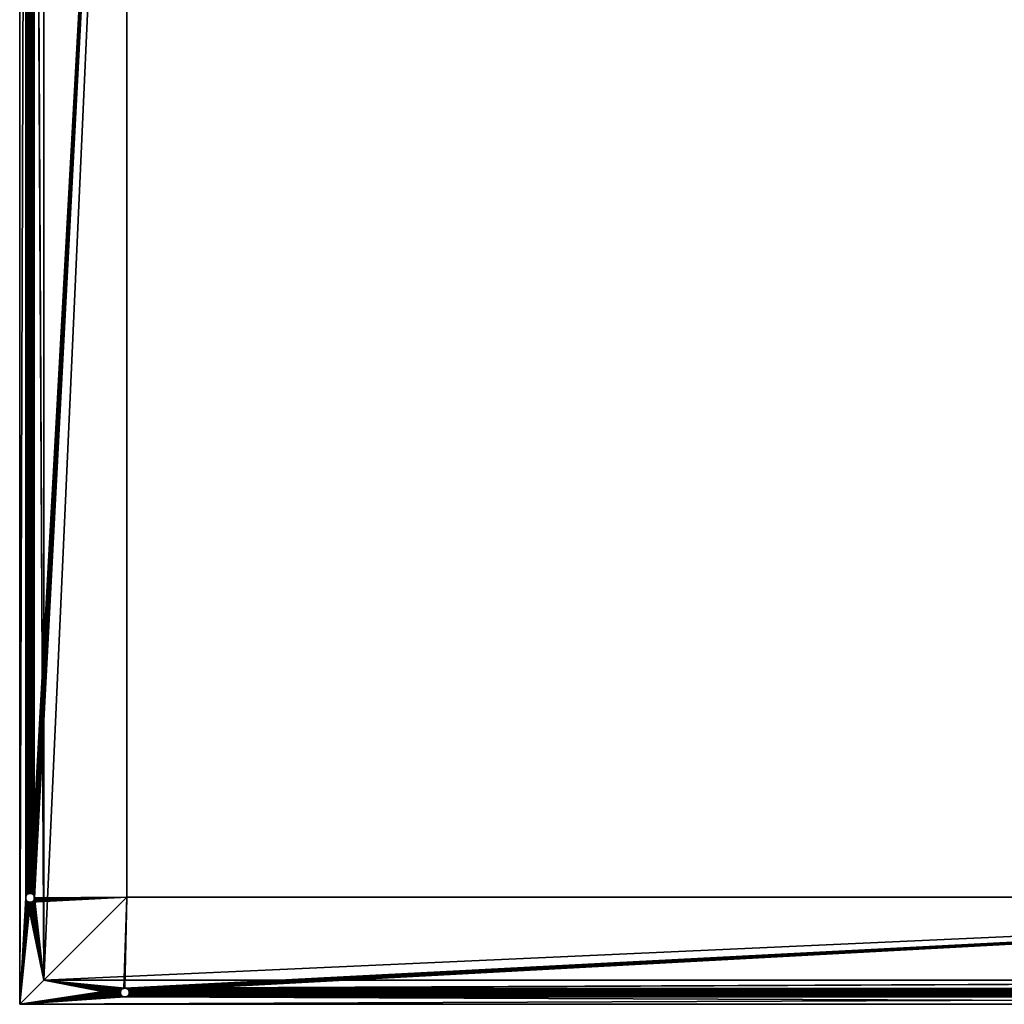
# Model space of a CAD drawing. Extents: x -296 to 296, y -296 to 296.
# Drawn here: x -296 to 0, y -296 to 0 of the extents above; entities that cross this region are included whole.
import ezdxf

# ---------------------------------------------------------------- set-up
doc = ezdxf.new("R2010")
doc.units = 0
doc.header["$MEASUREMENT"] = 0
doc.layers.get('0').update_dxf_attribs({"linetype": 'CONTINUOUS'})

msp = doc.modelspace()

# ---------------------------------------------------------------- linework, layer by layer
for points in [[(-295.5, 295.5, 25.31), (-295.5, 295.5, 24.8), (-295.5, -295.5, 24.8)], [(-295.5, 295.5, 25.31), (-295.5, -295.5, 24.8), (-295.5, -295.5, 25.31)], [(-295.5, -295.5, 24.8), (-295.5, 295.5, 24.8), (-293.7, 263.68, 24.8)], [(-293.7, 263.68, 25.31), (-295.5, 295.5, 25.31), (-295.5, -295.5, 25.31)], [(-291.08, 263.68, 24.8), (-288.22, 288.22, 24.8), (-288.22, -288.22, 24.8)], [(-288.22, -288.22, 24.8), (-288.22, 288.22, 24.8), (-288.22, 288.22, 10.8)], [(-288.22, -288.22, 24.8), (-288.22, 288.22, 10.8), (-288.22, -288.22, 10.8)], [(-288.22, -288.22, 10.8), (-288.22, 288.22, 10.8), (-263.31, 263.31, 10.8)], [(-293.7, 263.68, 24.8), (-293.7, -263.54, 24.8), (-295.5, -295.5, 24.8)], [(-295.5, -295.5, 25.31), (-293.7, -263.54, 25.31), (-293.7, 263.68, 25.31)], [(-293.7, 263.68, 24.8), (-293.67, 263.43, 24.8), (-293.67, -263.29, 24.8)], [(-293.7, 263.68, 24.8), (-293.67, -263.29, 24.8), (-293.7, -263.54, 24.8)], [(-293.7, -263.54, 25.31), (-293.67, 263.43, 25.31), (-293.7, 263.68, 25.31)], [(-293.7, -263.54, 25.31), (-293.67, -263.29, 25.31), (-293.67, 263.43, 25.31)], [(-293.67, 263.43, 24.8), (-293.6, 263.18, 24.8), (-293.6, -263.04, 24.8)], [(-293.67, 263.43, 24.8), (-293.6, -263.04, 24.8), (-293.67, -263.29, 24.8)], [(-293.67, -263.29, 25.31), (-293.6, 263.18, 25.31), (-293.67, 263.43, 25.31)], [(-293.67, -263.29, 25.31), (-293.6, -263.04, 25.31), (-293.6, 263.18, 25.31)], [(-293.6, 263.18, 24.8), (-293.48, 262.96, 24.8), (-293.48, -262.82, 24.8)], [(-293.6, 263.18, 24.8), (-293.48, -262.82, 24.8), (-293.6, -263.04, 24.8)], [(-293.6, -263.04, 25.31), (-293.48, 262.96, 25.31), (-293.6, 263.18, 25.31)], [(-292.39, -262.24, 25.31), (-292.14, -262.26, 25.31), (-263.31, 263.31, 25.31)], [(-292.39, -262.24, 25.31), (-263.31, 263.31, 25.31), (-292.39, 262.38, 25.31)], [(-292.14, -262.26, 25.31), (-291.89, -262.34, 25.31), (-263.31, 263.31, 25.31)], [(-291.89, -262.34, 25.31), (-291.67, -262.46, 25.31), (-263.31, 263.31, 25.31)], [(-291.67, -262.46, 25.31), (-291.47, -262.62, 25.31), (-263.31, 263.31, 25.31)], [(-291.47, -262.62, 25.31), (-291.3, -262.82, 25.31), (-263.31, 263.31, 25.31)], [(-291.3, -262.82, 25.31), (-291.18, -263.04, 25.31), (-263.31, 263.31, 25.31)], [(-291.3, 262.96, 24.8), (-291.18, 263.18, 24.8), (-291.18, -263.04, 24.8)], [(-291.18, 263.18, 24.8), (-291.11, 263.43, 24.8), (-291.11, -263.29, 24.8)], [(-291.18, -263.04, 25.31), (-291.11, -263.29, 25.31), (-263.31, 263.31, 25.31)], [(-291.18, 263.18, 24.8), (-291.11, -263.29, 24.8), (-291.18, -263.04, 24.8)], [(-291.11, 263.43, 24.8), (-291.08, 263.68, 24.8), (-288.22, -288.22, 24.8)], [(-291.11, 263.43, 24.8), (-288.22, -288.22, 24.8), (-291.11, -263.29, 24.8)], [(-291.11, -263.29, 25.31), (-291.08, -263.54, 25.31), (-263.31, 263.31, 25.31)], [(-291.08, -263.54, 25.31), (-263.31, -263.31, 25.31), (-263.31, 263.31, 25.31)], [(-288.22, -288.22, 10.8), (-263.31, 263.31, 10.8), (-263.31, -263.31, 10.8)], [(-263.31, 263.31, 10.8), (-263.31, 263.31, 25.31), (-263.31, -263.31, 25.31)], [(-263.31, 263.31, 10.8), (-263.31, -263.31, 25.31), (-263.31, -263.31, 10.8)], [(-293.6, -263.04, 25.31), (-293.48, -262.82, 25.31), (-293.48, 262.96, 25.31)], [(-293.48, 262.96, 24.8), (-293.32, 262.76, 24.8), (-293.32, -262.62, 24.8)], [(-293.48, 262.96, 24.8), (-293.32, -262.62, 24.8), (-293.48, -262.82, 24.8)], [(-293.48, -262.82, 25.31), (-293.32, 262.76, 25.31), (-293.48, 262.96, 25.31)], [(-293.48, -262.82, 25.31), (-293.32, -262.62, 25.31), (-293.32, 262.76, 25.31)], [(-293.32, 262.76, 24.8), (-293.12, 262.6, 24.8), (-293.12, -262.46, 24.8)], [(-293.32, 262.76, 24.8), (-293.12, -262.46, 24.8), (-293.32, -262.62, 24.8)], [(-293.32, -262.62, 25.31), (-293.12, 262.6, 25.31), (-293.32, 262.76, 25.31)], [(-293.32, -262.62, 25.31), (-293.12, -262.46, 25.31), (-293.12, 262.6, 25.31)], [(-293.12, 262.6, 24.8), (-292.89, 262.48, 24.8), (-292.89, -262.34, 24.8)], [(-293.12, 262.6, 24.8), (-292.89, -262.34, 24.8), (-293.12, -262.46, 24.8)], [(-293.12, -262.46, 25.31), (-292.89, 262.48, 25.31), (-293.12, 262.6, 25.31)], [(-293.12, -262.46, 25.31), (-292.89, -262.34, 25.31), (-292.89, 262.48, 25.31)], [(-292.89, 262.48, 24.8), (-292.65, 262.4, 24.8), (-292.65, -262.26, 24.8)], [(-292.89, 262.48, 24.8), (-292.65, -262.26, 24.8), (-292.89, -262.34, 24.8)], [(-292.89, -262.34, 25.31), (-292.65, 262.4, 25.31), (-292.89, 262.48, 25.31)], [(-292.89, -262.34, 25.31), (-292.65, -262.26, 25.31), (-292.65, 262.4, 25.31)], [(-292.65, 262.4, 24.8), (-292.39, 262.38, 24.8), (-292.39, -262.24, 24.8)], [(-292.65, 262.4, 24.8), (-292.39, -262.24, 24.8), (-292.65, -262.26, 24.8)], [(-292.65, -262.26, 25.31), (-292.39, 262.38, 25.31), (-292.65, 262.4, 25.31)], [(-292.65, -262.26, 25.31), (-292.39, -262.24, 25.31), (-292.39, 262.38, 25.31)], [(-292.39, 262.38, 24.8), (-292.14, 262.4, 24.8), (-292.14, -262.26, 24.8)], [(-292.39, 262.38, 24.8), (-292.14, -262.26, 24.8), (-292.39, -262.24, 24.8)], [(-292.14, 262.4, 24.8), (-291.89, 262.48, 24.8), (-291.89, -262.34, 24.8)], [(-292.14, 262.4, 24.8), (-291.89, -262.34, 24.8), (-292.14, -262.26, 24.8)], [(-291.89, 262.48, 24.8), (-291.67, 262.6, 24.8), (-291.67, -262.46, 24.8)], [(-291.89, 262.48, 24.8), (-291.67, -262.46, 24.8), (-291.89, -262.34, 24.8)], [(-291.67, 262.6, 24.8), (-291.47, 262.76, 24.8), (-291.47, -262.62, 24.8)], [(-291.67, 262.6, 24.8), (-291.47, -262.62, 24.8), (-291.67, -262.46, 24.8)], [(-291.47, 262.76, 24.8), (-291.3, 262.96, 24.8), (-291.3, -262.82, 24.8)], [(-291.47, 262.76, 24.8), (-291.3, -262.82, 24.8), (-291.47, -262.62, 24.8)], [(-291.3, 262.96, 24.8), (-291.18, -263.04, 24.8), (-291.3, -262.82, 24.8)], [(-293.48, -262.82, 24.8), (-293.48, -262.82, 25.31), (-293.6, -263.04, 25.31)], [(-293.48, -262.82, 24.8), (-293.6, -263.04, 25.31), (-293.6, -263.04, 24.8)], [(-293.32, -262.62, 24.8), (-293.32, -262.62, 25.31), (-293.48, -262.82, 25.31)], [(-293.32, -262.62, 24.8), (-293.48, -262.82, 25.31), (-293.48, -262.82, 24.8)], [(-293.12, -262.46, 25.31), (-293.32, -262.62, 25.31), (-293.32, -262.62, 24.8)], [(-293.12, -262.46, 25.31), (-293.32, -262.62, 24.8), (-293.12, -262.46, 24.8)], [(-292.89, -262.34, 25.31), (-293.12, -262.46, 25.31), (-293.12, -262.46, 24.8)], [(-292.89, -262.34, 25.31), (-293.12, -262.46, 24.8), (-292.89, -262.34, 24.8)], [(-292.65, -262.26, 25.31), (-292.89, -262.34, 25.31), (-292.89, -262.34, 24.8)], [(-292.65, -262.26, 25.31), (-292.89, -262.34, 24.8), (-292.65, -262.26, 24.8)], [(-292.39, -262.24, 25.31), (-292.65, -262.26, 25.31), (-292.65, -262.26, 24.8)], [(-292.39, -262.24, 25.31), (-292.65, -262.26, 24.8), (-292.39, -262.24, 24.8)], [(-292.14, -262.26, 25.31), (-292.39, -262.24, 25.31), (-292.39, -262.24, 24.8)], [(-292.14, -262.26, 25.31), (-292.39, -262.24, 24.8), (-292.14, -262.26, 24.8)], [(-292.14, -262.26, 24.8), (-291.89, -262.34, 24.8), (-291.89, -262.34, 25.31)], [(-292.14, -262.26, 24.8), (-291.89, -262.34, 25.31), (-292.14, -262.26, 25.31)], [(-291.67, -262.46, 25.31), (-291.89, -262.34, 25.31), (-291.89, -262.34, 24.8)], [(-291.67, -262.46, 25.31), (-291.89, -262.34, 24.8), (-291.67, -262.46, 24.8)], [(-291.47, -262.62, 25.31), (-291.67, -262.46, 25.31), (-291.67, -262.46, 24.8)], [(-291.47, -262.62, 25.31), (-291.67, -262.46, 24.8), (-291.47, -262.62, 24.8)], [(-291.3, -262.82, 25.31), (-291.47, -262.62, 25.31), (-291.47, -262.62, 24.8)], [(-291.3, -262.82, 25.31), (-291.47, -262.62, 24.8), (-291.3, -262.82, 24.8)], [(-291.18, -263.04, 25.31), (-291.3, -262.82, 25.31), (-291.3, -262.82, 24.8)], [(-291.18, -263.04, 25.31), (-291.3, -262.82, 24.8), (-291.18, -263.04, 24.8)], [(-264.2, -290.71, 25.31), (-263.31, -263.31, 25.31), (-295.5, -295.5, 25.31)], [(-292.39, -264.85, 25.31), (-295.5, -295.5, 25.31), (-263.31, -263.31, 25.31)], [(-293.7, -263.54, 24.8), (-293.67, -263.8, 24.8), (-295.5, -295.5, 24.8)], [(-295.5, -295.5, 25.31), (-293.67, -263.8, 25.31), (-293.7, -263.54, 25.31)], [(-293.67, -263.8, 24.8), (-293.6, -264.04, 24.8), (-295.5, -295.5, 24.8)], [(-295.5, -295.5, 25.31), (-293.6, -264.04, 25.31), (-293.67, -263.8, 25.31)], [(-293.6, -264.04, 24.8), (-293.48, -264.27, 24.8), (-295.5, -295.5, 24.8)], [(-295.5, -295.5, 25.31), (-293.48, -264.27, 25.31), (-293.6, -264.04, 25.31)], [(-293.48, -264.27, 24.8), (-293.32, -264.47, 24.8), (-295.5, -295.5, 24.8)], [(-295.5, -295.5, 25.31), (-293.32, -264.47, 25.31), (-293.48, -264.27, 25.31)], [(-293.32, -264.47, 24.8), (-293.12, -264.63, 24.8), (-295.5, -295.5, 24.8)], [(-295.5, -295.5, 25.31), (-293.12, -264.63, 25.31), (-293.32, -264.47, 25.31)], [(-288.22, -288.22, 24.8), (-295.5, -295.5, 24.8), (-293.12, -264.63, 24.8)], [(-295.5, -295.5, 25.31), (-292.89, -264.75, 25.31), (-293.12, -264.63, 25.31)], [(-295.5, -295.5, 25.31), (-292.65, -264.83, 25.31), (-292.89, -264.75, 25.31)], [(-295.5, -295.5, 25.31), (-292.52, -264.84, 25.31), (-292.65, -264.83, 25.31)], [(-292.39, -264.85, 25.31), (-292.52, -264.84, 25.31), (-295.5, -295.5, 25.31)], [(-293.67, -263.29, 24.8), (-293.67, -263.29, 25.31), (-293.7, -263.54, 25.31)], [(-293.67, -263.29, 24.8), (-293.7, -263.54, 25.31), (-293.7, -263.54, 24.8)], [(-293.67, -263.8, 25.31), (-293.67, -263.8, 24.8), (-293.7, -263.54, 24.8)], [(-293.67, -263.8, 25.31), (-293.7, -263.54, 24.8), (-293.7, -263.54, 25.31)], [(-293.6, -263.04, 24.8), (-293.6, -263.04, 25.31), (-293.67, -263.29, 25.31)], [(-293.6, -263.04, 24.8), (-293.67, -263.29, 25.31), (-293.67, -263.29, 24.8)], [(-293.6, -264.04, 25.31), (-293.6, -264.04, 24.8), (-293.67, -263.8, 24.8)], [(-293.6, -264.04, 25.31), (-293.67, -263.8, 24.8), (-293.67, -263.8, 25.31)], [(-293.48, -264.27, 25.31), (-293.48, -264.27, 24.8), (-293.6, -264.04, 24.8)], [(-293.48, -264.27, 25.31), (-293.6, -264.04, 24.8), (-293.6, -264.04, 25.31)], [(-293.32, -264.47, 25.31), (-293.32, -264.47, 24.8), (-293.48, -264.27, 24.8)], [(-293.32, -264.47, 25.31), (-293.48, -264.27, 24.8), (-293.48, -264.27, 25.31)], [(-293.12, -264.63, 25.31), (-293.12, -264.63, 24.8), (-293.32, -264.47, 24.8)], [(-293.12, -264.63, 25.31), (-293.32, -264.47, 24.8), (-293.32, -264.47, 25.31)], [(-292.89, -264.75, 25.31), (-292.89, -264.75, 24.8), (-293.12, -264.63, 24.8)], [(-292.89, -264.75, 25.31), (-293.12, -264.63, 24.8), (-293.12, -264.63, 25.31)], [(-288.22, -288.22, 24.8), (-293.12, -264.63, 24.8), (-292.89, -264.75, 24.8)], [(-292.65, -264.83, 25.31), (-292.65, -264.83, 24.8), (-292.89, -264.75, 24.8)], [(-292.65, -264.83, 25.31), (-292.89, -264.75, 24.8), (-292.89, -264.75, 25.31)], [(-288.22, -288.22, 24.8), (-292.89, -264.75, 24.8), (-292.65, -264.83, 24.8)], [(-292.39, -264.85, 24.8), (-292.65, -264.83, 24.8), (-292.65, -264.83, 25.31)], [(-292.65, -264.83, 25.31), (-292.52, -264.84, 25.31), (-292.39, -264.85, 24.8)], [(-292.65, -264.83, 24.8), (-292.39, -264.85, 24.8), (-288.22, -288.22, 24.8)], [(-292.52, -264.84, 25.31), (-292.39, -264.85, 25.31), (-292.39, -264.85, 24.8)], [(-292.14, -264.83, 25.31), (-292.39, -264.85, 25.31), (-263.31, -263.31, 25.31)], [(-292.14, -264.83, 25.31), (-292.14, -264.83, 24.8), (-292.39, -264.85, 24.8)], [(-292.14, -264.83, 25.31), (-292.39, -264.85, 24.8), (-292.39, -264.85, 25.31)], [(-292.39, -264.85, 24.8), (-292.14, -264.83, 24.8), (-288.22, -288.22, 24.8)], [(-291.89, -264.75, 25.31), (-292.14, -264.83, 25.31), (-263.31, -263.31, 25.31)], [(-291.89, -264.75, 25.31), (-291.89, -264.75, 24.8), (-292.14, -264.83, 24.8)], [(-291.89, -264.75, 25.31), (-292.14, -264.83, 24.8), (-292.14, -264.83, 25.31)], [(-288.22, -288.22, 24.8), (-292.14, -264.83, 24.8), (-291.89, -264.75, 24.8)], [(-263.31, -263.31, 25.31), (-291.67, -264.63, 25.31), (-291.89, -264.75, 25.31)], [(-291.67, -264.63, 25.31), (-291.67, -264.63, 24.8), (-291.89, -264.75, 24.8)], [(-291.67, -264.63, 25.31), (-291.89, -264.75, 24.8), (-291.89, -264.75, 25.31)], [(-288.22, -288.22, 24.8), (-291.89, -264.75, 24.8), (-291.67, -264.63, 24.8)], [(-263.31, -263.31, 25.31), (-291.47, -264.47, 25.31), (-291.67, -264.63, 25.31)], [(-291.47, -264.47, 25.31), (-291.47, -264.47, 24.8), (-291.67, -264.63, 24.8)], [(-291.47, -264.47, 25.31), (-291.67, -264.63, 24.8), (-291.67, -264.63, 25.31)], [(-288.22, -288.22, 24.8), (-291.67, -264.63, 24.8), (-291.47, -264.47, 24.8)], [(-263.31, -263.31, 25.31), (-291.3, -264.27, 25.31), (-291.47, -264.47, 25.31)], [(-291.47, -264.47, 24.8), (-291.47, -264.47, 25.31), (-291.3, -264.27, 25.31)], [(-291.47, -264.47, 24.8), (-291.3, -264.27, 25.31), (-291.3, -264.27, 24.8)], [(-288.22, -288.22, 24.8), (-291.47, -264.47, 24.8), (-291.3, -264.27, 24.8)], [(-263.31, -263.31, 25.31), (-291.18, -264.04, 25.31), (-291.3, -264.27, 25.31)], [(-291.3, -264.27, 24.8), (-291.3, -264.27, 25.31), (-291.18, -264.04, 25.31)], [(-291.3, -264.27, 24.8), (-291.18, -264.04, 25.31), (-291.18, -264.04, 24.8)], [(-288.22, -288.22, 24.8), (-291.3, -264.27, 24.8), (-291.18, -264.04, 24.8)], [(-291.11, -263.29, 25.31), (-291.18, -263.04, 25.31), (-291.18, -263.04, 24.8)], [(-291.11, -263.29, 25.31), (-291.18, -263.04, 24.8), (-291.11, -263.29, 24.8)], [(-263.31, -263.31, 25.31), (-291.11, -263.8, 25.31), (-291.18, -264.04, 25.31)], [(-291.18, -264.04, 24.8), (-291.18, -264.04, 25.31), (-291.11, -263.8, 25.31)], [(-291.18, -264.04, 24.8), (-291.11, -263.8, 25.31), (-291.11, -263.8, 24.8)], [(-288.22, -288.22, 24.8), (-291.18, -264.04, 24.8), (-291.11, -263.8, 24.8)], [(-291.08, -263.54, 25.31), (-291.11, -263.29, 25.31), (-291.11, -263.29, 24.8)], [(-291.08, -263.54, 25.31), (-291.11, -263.29, 24.8), (-291.08, -263.54, 24.8)], [(-288.22, -288.22, 24.8), (-291.08, -263.54, 24.8), (-291.11, -263.29, 24.8)], [(-263.31, -263.31, 25.31), (-291.08, -263.54, 25.31), (-291.11, -263.8, 25.31)], [(-291.11, -263.8, 24.8), (-291.11, -263.8, 25.31), (-291.08, -263.54, 25.31)], [(-291.11, -263.8, 24.8), (-291.08, -263.54, 25.31), (-291.08, -263.54, 24.8)], [(-288.22, -288.22, 24.8), (-291.11, -263.8, 24.8), (-291.08, -263.54, 24.8)], [(-288.22, -288.22, 10.8), (-263.31, -263.31, 10.8), (263.31, -263.31, 10.8)], [(288.22, -288.22, 10.8), (-288.22, -288.22, 10.8), (263.31, -263.31, 10.8)], [(-264.2, -290.71, 25.31), (-263.95, -290.68, 25.31), (-263.31, -263.31, 25.31)], [(263.31, -263.31, 25.31), (-263.31, -263.31, 25.31), (-263.95, -290.68, 25.31)], [(263.31, -263.31, 25.31), (-263.95, -290.68, 25.31), (-263.69, -290.71, 25.31)], [(263.31, -263.31, 25.31), (-263.69, -290.71, 25.31), (-263.45, -290.78, 25.31)], [(263.31, -263.31, 25.31), (-263.45, -290.78, 25.31), (-263.22, -290.9, 25.31)], [(-263.31, -263.31, 10.8), (-263.31, -263.31, 25.31), (263.31, -263.31, 25.31)], [(-263.31, -263.31, 10.8), (263.31, -263.31, 25.31), (263.31, -263.31, 10.8)], [(263.31, -263.31, 25.31), (-263.22, -290.9, 25.31), (-263.02, -291.06, 25.31)], [(263.31, -263.31, 25.31), (-263.02, -291.06, 25.31), (-262.86, -291.26, 25.31)], [(263.31, -263.31, 25.31), (-262.86, -291.26, 25.31), (-262.74, -291.49, 25.31)], [(263.31, -263.31, 25.31), (-262.74, -291.49, 25.31), (-262.66, -291.73, 25.31)], [(261.97, -291.99, 25.31), (263.31, -263.31, 25.31), (-262.66, -291.73, 25.31)], [(-265.03, -292.72, 24.8), (-295.5, -295.5, 24.8), (-288.22, -288.22, 24.8)], [(288.22, -288.22, 24.8), (-288.22, -288.22, 24.8), (-288.22, -288.22, 10.8)], [(288.22, -288.22, 24.8), (-288.22, -288.22, 10.8), (288.22, -288.22, 10.8)], [(-265.15, -291.49, 24.8), (-265.23, -291.73, 24.8), (-288.22, -288.22, 24.8)], [(-265.03, -291.26, 24.8), (-265.15, -291.49, 24.8), (-288.22, -288.22, 24.8)], [(-264.87, -291.06, 24.8), (-265.03, -291.26, 24.8), (-288.22, -288.22, 24.8)], [(-264.67, -290.9, 24.8), (-264.87, -291.06, 24.8), (-288.22, -288.22, 24.8)], [(-264.45, -290.78, 24.8), (-264.67, -290.9, 24.8), (-288.22, -288.22, 24.8)], [(-264.2, -290.71, 24.8), (-264.45, -290.78, 24.8), (-288.22, -288.22, 24.8)], [(-263.95, -290.68, 24.8), (-264.2, -290.71, 24.8), (-288.22, -288.22, 24.8)], [(-263.95, -290.68, 24.8), (-288.22, -288.22, 24.8), (288.22, -288.22, 24.8)], [(-288.22, -288.22, 24.8), (-265.23, -291.73, 24.8), (-265.25, -291.99, 24.8)], [(-288.22, -288.22, 24.8), (-265.25, -291.99, 24.8), (-265.23, -292.24, 24.8)], [(-265.15, -292.49, 24.8), (-265.03, -292.72, 24.8), (-288.22, -288.22, 24.8)], [(-288.22, -288.22, 24.8), (-265.23, -292.24, 24.8), (-265.15, -292.49, 24.8)], [(-263.69, -290.71, 24.8), (-263.95, -290.68, 24.8), (288.22, -288.22, 24.8)], [(-263.69, -290.71, 24.8), (288.22, -288.22, 24.8), (263.03, -290.71, 24.8)], [(-264.45, -290.78, 25.31), (-264.2, -290.71, 25.31), (-295.5, -295.5, 25.31)], [(-264.67, -290.9, 25.31), (-264.45, -290.78, 25.31), (-295.5, -295.5, 25.31)], [(-295.5, -295.5, 25.31), (-264.87, -291.06, 25.31), (-264.67, -290.9, 25.31)], [(-295.5, -295.5, 25.31), (-265.03, -291.26, 25.31), (-264.87, -291.06, 25.31)], [(-295.5, -295.5, 25.31), (-265.15, -291.49, 25.31), (-265.03, -291.26, 25.31)], [(-295.5, -295.5, 25.31), (-265.23, -291.73, 25.31), (-265.15, -291.49, 25.31)], [(-295.5, -295.5, 25.31), (-265.25, -291.99, 25.31), (-265.23, -291.73, 25.31)], [(-295.5, -295.5, 25.31), (-265.23, -292.24, 25.31), (-265.25, -291.99, 25.31)], [(-265.15, -292.49, 25.31), (-265.23, -292.24, 25.31), (-295.5, -295.5, 25.31)], [(-265.03, -292.72, 25.31), (-265.15, -292.49, 25.31), (-295.5, -295.5, 25.31)], [(-265.23, -291.73, 24.8), (-265.23, -291.73, 25.31), (-265.25, -291.99, 25.31)], [(-265.23, -291.73, 24.8), (-265.25, -291.99, 25.31), (-265.25, -291.99, 24.8)], [(-265.25, -291.99, 24.8), (-265.25, -291.99, 25.31), (-265.23, -292.24, 25.31)], [(-265.25, -291.99, 24.8), (-265.23, -292.24, 25.31), (-265.23, -292.24, 24.8)], [(-265.15, -291.49, 24.8), (-265.15, -291.49, 25.31), (-265.23, -291.73, 25.31)], [(-265.15, -291.49, 24.8), (-265.23, -291.73, 25.31), (-265.23, -291.73, 24.8)], [(-265.23, -292.24, 24.8), (-265.23, -292.24, 25.31), (-265.15, -292.49, 25.31)], [(-265.23, -292.24, 24.8), (-265.15, -292.49, 25.31), (-265.15, -292.49, 24.8)], [(-265.03, -291.26, 24.8), (-265.03, -291.26, 25.31), (-265.15, -291.49, 25.31)], [(-265.03, -291.26, 24.8), (-265.15, -291.49, 25.31), (-265.15, -291.49, 24.8)], [(-265.15, -292.49, 24.8), (-265.15, -292.49, 25.31), (-265.03, -292.72, 25.31)], [(-265.15, -292.49, 24.8), (-265.03, -292.72, 25.31), (-265.03, -292.72, 24.8)], [(-264.87, -291.06, 24.8), (-264.87, -291.06, 25.31), (-265.03, -291.26, 25.31)], [(-264.87, -291.06, 24.8), (-265.03, -291.26, 25.31), (-265.03, -291.26, 24.8)], [(-264.67, -290.9, 25.31), (-264.87, -291.06, 25.31), (-264.87, -291.06, 24.8)], [(-264.67, -290.9, 25.31), (-264.87, -291.06, 24.8), (-264.67, -290.9, 24.8)], [(-264.45, -290.78, 25.31), (-264.67, -290.9, 25.31), (-264.67, -290.9, 24.8)], [(-264.45, -290.78, 25.31), (-264.67, -290.9, 24.8), (-264.45, -290.78, 24.8)], [(-264.45, -290.78, 25.31), (-264.45, -290.78, 24.8), (-264.2, -290.71, 24.8)], [(-264.45, -290.78, 25.31), (-264.2, -290.71, 24.8), (-264.2, -290.71, 25.31)], [(-263.95, -290.68, 25.31), (-264.2, -290.71, 25.31), (-264.2, -290.71, 24.8)], [(-263.95, -290.68, 25.31), (-264.2, -290.71, 24.8), (-263.95, -290.68, 24.8)], [(-263.69, -290.71, 24.8), (-263.69, -290.71, 25.31), (-263.95, -290.68, 25.31)], [(-263.69, -290.71, 24.8), (-263.95, -290.68, 25.31), (-263.95, -290.68, 24.8)], [(-263.45, -290.78, 24.8), (-263.45, -290.78, 25.31), (-263.69, -290.71, 25.31)], [(-263.45, -290.78, 24.8), (-263.69, -290.71, 25.31), (-263.69, -290.71, 24.8)], [(-263.45, -290.78, 24.8), (-263.69, -290.71, 24.8), (263.03, -290.71, 24.8)], [(-263.45, -290.78, 24.8), (263.03, -290.71, 24.8), (262.78, -290.78, 24.8)], [(-263.22, -290.9, 24.8), (-263.22, -290.9, 25.31), (-263.45, -290.78, 25.31)], [(-263.22, -290.9, 24.8), (-263.45, -290.78, 25.31), (-263.45, -290.78, 24.8)], [(-263.22, -290.9, 24.8), (-263.45, -290.78, 24.8), (262.78, -290.78, 24.8)], [(-263.22, -290.9, 24.8), (262.78, -290.78, 24.8), (262.55, -290.9, 24.8)], [(-263.02, -291.06, 24.8), (-263.02, -291.06, 25.31), (-263.22, -290.9, 25.31)], [(-263.02, -291.06, 24.8), (-263.22, -290.9, 25.31), (-263.22, -290.9, 24.8)], [(-263.02, -291.06, 24.8), (-263.22, -290.9, 24.8), (262.55, -290.9, 24.8)], [(-263.02, -291.06, 24.8), (262.55, -290.9, 24.8), (262.36, -291.06, 24.8)], [(-262.86, -291.26, 24.8), (-262.86, -291.26, 25.31), (-263.02, -291.06, 25.31)], [(-262.86, -291.26, 24.8), (-263.02, -291.06, 25.31), (-263.02, -291.06, 24.8)], [(-262.86, -291.26, 24.8), (-263.02, -291.06, 24.8), (262.36, -291.06, 24.8)], [(-262.86, -291.26, 24.8), (262.36, -291.06, 24.8), (262.19, -291.26, 24.8)], [(-262.74, -291.49, 24.8), (-262.74, -291.49, 25.31), (-262.86, -291.26, 25.31)], [(-262.74, -291.49, 24.8), (-262.86, -291.26, 25.31), (-262.86, -291.26, 24.8)], [(-262.74, -291.49, 24.8), (-262.86, -291.26, 24.8), (262.19, -291.26, 24.8)], [(-262.86, -292.72, 24.8), (-262.86, -292.72, 25.31), (-262.74, -292.49, 25.31)], [(-262.86, -292.72, 24.8), (-262.74, -292.49, 25.31), (-262.74, -292.49, 24.8)], [(-262.86, -292.72, 24.8), (-262.74, -292.49, 24.8), (262.07, -292.49, 24.8)], [(-262.86, -292.72, 24.8), (262.07, -292.49, 24.8), (262.19, -292.72, 24.8)], [(262.19, -292.72, 25.31), (-262.74, -292.49, 25.31), (-262.86, -292.72, 25.31)], [(-262.74, -291.49, 24.8), (262.19, -291.26, 24.8), (262.07, -291.49, 24.8)], [(-262.66, -291.73, 24.8), (-262.66, -291.73, 25.31), (-262.74, -291.49, 25.31)], [(-262.66, -291.73, 24.8), (-262.74, -291.49, 25.31), (-262.74, -291.49, 24.8)], [(-262.66, -291.73, 24.8), (-262.74, -291.49, 24.8), (262.07, -291.49, 24.8)], [(-262.74, -292.49, 24.8), (-262.74, -292.49, 25.31), (-262.66, -292.24, 25.31)], [(-262.74, -292.49, 24.8), (-262.66, -292.24, 25.31), (-262.66, -292.24, 24.8)], [(-262.74, -292.49, 24.8), (-262.66, -292.24, 24.8), (262, -292.24, 24.8)], [(-262.74, -292.49, 24.8), (262, -292.24, 24.8), (262.07, -292.49, 24.8)], [(262.07, -292.49, 25.31), (-262.66, -292.24, 25.31), (-262.74, -292.49, 25.31)], [(262.19, -292.72, 25.31), (262.07, -292.49, 25.31), (-262.74, -292.49, 25.31)], [(-262.66, -291.73, 24.8), (262.07, -291.49, 24.8), (262, -291.73, 24.8)], [(-262.64, -291.99, 24.8), (-262.64, -291.99, 25.31), (-262.66, -291.73, 25.31)], [(-262.64, -291.99, 24.8), (-262.66, -291.73, 25.31), (-262.66, -291.73, 24.8)], [(-262.64, -291.99, 24.8), (-262.66, -291.73, 24.8), (262, -291.73, 24.8)], [(261.97, -291.99, 25.31), (-262.66, -291.73, 25.31), (-262.64, -291.99, 25.31)], [(-262.66, -292.24, 24.8), (-262.66, -292.24, 25.31), (-262.64, -291.99, 25.31)], [(-262.66, -292.24, 24.8), (-262.64, -291.99, 25.31), (-262.64, -291.99, 24.8)], [(-262.66, -292.24, 24.8), (-262.64, -291.99, 24.8), (261.97, -291.99, 24.8)], [(-262.66, -292.24, 24.8), (261.97, -291.99, 24.8), (262, -292.24, 24.8)], [(262, -292.24, 25.31), (-262.64, -291.99, 25.31), (-262.66, -292.24, 25.31)], [(262.07, -292.49, 25.31), (262, -292.24, 25.31), (-262.66, -292.24, 25.31)], [(-262.64, -291.99, 24.8), (262, -291.73, 24.8), (261.97, -291.99, 24.8)], [(262, -292.24, 25.31), (261.97, -291.99, 25.31), (-262.64, -291.99, 25.31)], [(-295.5, -295.5, 24.8), (-265.03, -292.72, 24.8), (-264.87, -292.91, 24.8)], [(-264.87, -292.91, 25.31), (-265.03, -292.72, 25.31), (-295.5, -295.5, 25.31)], [(-295.5, -295.5, 24.8), (-264.87, -292.91, 24.8), (-264.67, -293.08, 24.8)], [(-264.67, -293.08, 25.31), (-264.87, -292.91, 25.31), (-295.5, -295.5, 25.31)], [(-295.5, -295.5, 24.8), (-264.67, -293.08, 24.8), (-264.45, -293.2, 24.8)], [(-264.45, -293.2, 25.31), (-264.67, -293.08, 25.31), (-295.5, -295.5, 25.31)], [(-295.5, -295.5, 24.8), (-264.45, -293.2, 24.8), (-264.2, -293.27, 24.8)], [(-264.2, -293.27, 25.31), (-264.45, -293.2, 25.31), (-295.5, -295.5, 25.31)], [(-295.5, -295.5, 24.8), (-264.2, -293.27, 24.8), (-263.95, -293.3, 24.8)], [(-263.95, -293.3, 25.31), (-264.2, -293.27, 25.31), (-295.5, -295.5, 25.31)], [(295.5, -295.5, 24.8), (-295.5, -295.5, 24.8), (-263.95, -293.3, 24.8)], [(263.28, -293.3, 25.31), (-263.95, -293.3, 25.31), (-295.5, -295.5, 25.31)], [(-295.5, -295.5, 25.31), (295.5, -295.5, 25.31), (263.28, -293.3, 25.31)], [(-295.5, -295.5, 25.31), (-295.5, -295.5, 24.8), (295.5, -295.5, 24.8)], [(-295.5, -295.5, 25.31), (295.5, -295.5, 24.8), (295.5, -295.5, 25.31)], [(-265.03, -292.72, 24.8), (-265.03, -292.72, 25.31), (-264.87, -292.91, 25.31)], [(-265.03, -292.72, 24.8), (-264.87, -292.91, 25.31), (-264.87, -292.91, 24.8)], [(-264.87, -292.91, 24.8), (-264.87, -292.91, 25.31), (-264.67, -293.08, 25.31)], [(-264.87, -292.91, 24.8), (-264.67, -293.08, 25.31), (-264.67, -293.08, 24.8)], [(-264.67, -293.08, 24.8), (-264.67, -293.08, 25.31), (-264.45, -293.2, 25.31)], [(-264.67, -293.08, 24.8), (-264.45, -293.2, 25.31), (-264.45, -293.2, 24.8)], [(-264.45, -293.2, 24.8), (-264.45, -293.2, 25.31), (-264.2, -293.27, 25.31)], [(-264.45, -293.2, 24.8), (-264.2, -293.27, 25.31), (-264.2, -293.27, 24.8)], [(-264.2, -293.27, 24.8), (-264.2, -293.27, 25.31), (-263.95, -293.3, 25.31)], [(-264.2, -293.27, 24.8), (-263.95, -293.3, 25.31), (-263.95, -293.3, 24.8)], [(-263.95, -293.3, 24.8), (-263.95, -293.3, 25.31), (-263.69, -293.27, 25.31)], [(-263.95, -293.3, 24.8), (-263.69, -293.27, 25.31), (-263.69, -293.27, 24.8)], [(-263.95, -293.3, 24.8), (-263.69, -293.27, 24.8), (263.03, -293.27, 24.8)], [(-263.95, -293.3, 24.8), (263.03, -293.27, 24.8), (263.28, -293.3, 24.8)], [(263.28, -293.3, 25.31), (-263.69, -293.27, 25.31), (-263.95, -293.3, 25.31)], [(-263.95, -293.3, 24.8), (263.28, -293.3, 24.8), (295.5, -295.5, 24.8)], [(-263.69, -293.27, 24.8), (-263.69, -293.27, 25.31), (-263.45, -293.2, 25.31)], [(-263.69, -293.27, 24.8), (-263.45, -293.2, 25.31), (-263.45, -293.2, 24.8)], [(-263.69, -293.27, 24.8), (-263.45, -293.2, 24.8), (262.78, -293.2, 24.8)], [(-263.69, -293.27, 24.8), (262.78, -293.2, 24.8), (263.03, -293.27, 24.8)], [(263.03, -293.27, 25.31), (-263.45, -293.2, 25.31), (-263.69, -293.27, 25.31)], [(263.28, -293.3, 25.31), (263.03, -293.27, 25.31), (-263.69, -293.27, 25.31)], [(-263.22, -293.08, 25.31), (-263.22, -293.08, 24.8), (-263.45, -293.2, 24.8)], [(-263.22, -293.08, 25.31), (-263.45, -293.2, 24.8), (-263.45, -293.2, 25.31)], [(-263.45, -293.2, 24.8), (-263.22, -293.08, 24.8), (262.55, -293.08, 24.8)], [(-263.45, -293.2, 24.8), (262.55, -293.08, 24.8), (262.78, -293.2, 24.8)], [(262.78, -293.2, 25.31), (-263.22, -293.08, 25.31), (-263.45, -293.2, 25.31)], [(263.03, -293.27, 25.31), (262.78, -293.2, 25.31), (-263.45, -293.2, 25.31)], [(-263.02, -292.91, 25.31), (-263.02, -292.91, 24.8), (-263.22, -293.08, 24.8)], [(-263.02, -292.91, 25.31), (-263.22, -293.08, 24.8), (-263.22, -293.08, 25.31)], [(-263.22, -293.08, 24.8), (-263.02, -292.91, 24.8), (262.36, -292.91, 24.8)], [(-263.22, -293.08, 24.8), (262.36, -292.91, 24.8), (262.55, -293.08, 24.8)], [(262.55, -293.08, 25.31), (-263.02, -292.91, 25.31), (-263.22, -293.08, 25.31)], [(262.78, -293.2, 25.31), (262.55, -293.08, 25.31), (-263.22, -293.08, 25.31)], [(-263.02, -292.91, 24.8), (-263.02, -292.91, 25.31), (-262.86, -292.72, 25.31)], [(-263.02, -292.91, 24.8), (-262.86, -292.72, 25.31), (-262.86, -292.72, 24.8)], [(-263.02, -292.91, 24.8), (-262.86, -292.72, 24.8), (262.19, -292.72, 24.8)], [(-263.02, -292.91, 24.8), (262.19, -292.72, 24.8), (262.36, -292.91, 24.8)], [(262.36, -292.91, 25.31), (-262.86, -292.72, 25.31), (-263.02, -292.91, 25.31)], [(262.55, -293.08, 25.31), (262.36, -292.91, 25.31), (-263.02, -292.91, 25.31)], [(262.36, -292.91, 25.31), (262.19, -292.72, 25.31), (-262.86, -292.72, 25.31)]]:
    msp.add_3dface(points)

doc.saveas('drawing.dxf')
